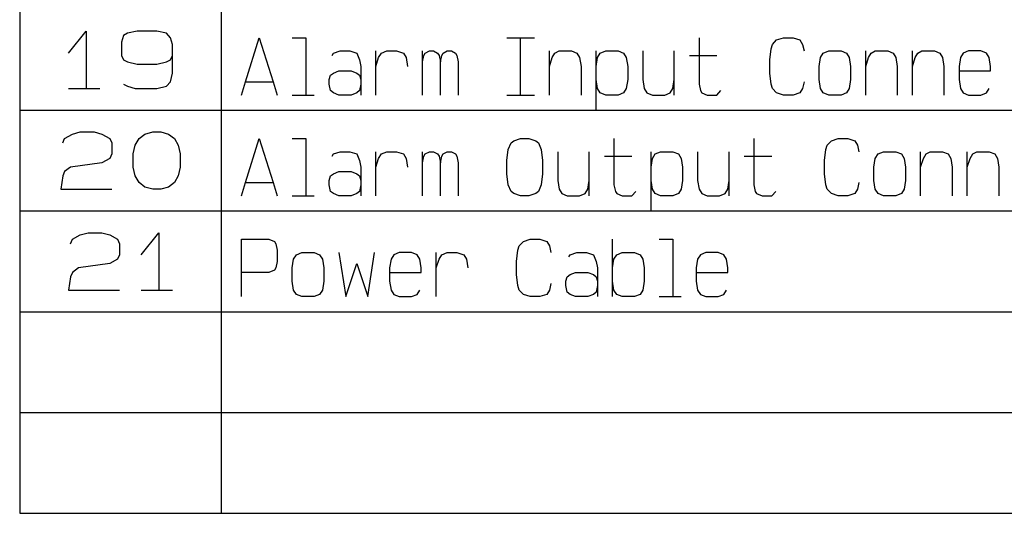
# Model space of a CAD drawing. Units: inches. Extents: x -1991 to -1152, y 1386 to 1980.
# Drawn here: x -1355 to -1306, y 1812 to 1836 of the extents above; entities that cross this region are included whole.
import ezdxf

# ---------------------------------------------------------------- set-up
doc = ezdxf.new("R2010")
doc.units = ezdxf.units.IN
doc.layers.add('1', color=7, linetype='Continuous')

# ---------------------------------------------------------------- blocks, each defined once
blk = doc.blocks.new('_p___c___X_g', base_point=(1990.738, 1718.182))
at = {"layer": '1', "color": 7, "linetype": 'Continuous'}
for p, q in [((-1354.539, 1931.848), (-1354.539, 1811.848)), ((-1354.539, 1811.848), (-1179.539, 1811.848))]:
    blk.add_line(p, q, dxfattribs=at)
at = {"layer": '1', "color": 2, "linetype": 'Continuous'}
for p, q in [((-1344.539, 1931.848), (-1344.539, 1811.848)), ((-1352.116, 1834.676), (-1351.241, 1835.77)), ((-1351.241, 1835.77), (-1351.241, 1832.926)), ((-1349.393, 1835.551), (-1349.491, 1835.223)), ((-1349.199, 1835.661), (-1349.393, 1835.551)), ((-1348.713, 1835.77), (-1349.199, 1835.661)), ((-1347.741, 1835.77), (-1348.713, 1835.77)), ((-1347.255, 1835.661), (-1347.741, 1835.77)), ((-1347.06, 1835.442), (-1347.255, 1835.661)), ((-1346.963, 1835.114), (-1347.06, 1835.442)), ((-1343.335, 1833.254), (-1342.655, 1835.442)), ((-1342.655, 1835.442), (-1341.974, 1833.254)), ((-1341.021, 1835.442), (-1340.341, 1835.442)), ((-1340.341, 1835.442), (-1340.341, 1832.598)), ((-1330.371, 1835.442), (-1329.69, 1835.442)), ((-1329.69, 1832.598), (-1329.69, 1835.442)), ((-1329.69, 1835.442), (-1329.009, 1835.442)), ((-1320.843, 1835.442), (-1320.843, 1833.145)), ((-1316.998, 1835.333), (-1316.657, 1835.442)), ((-1316.657, 1835.442), (-1316.181, 1835.442)), ((-1316.181, 1835.442), (-1315.841, 1835.333)), ((-1349.491, 1835.223), (-1349.491, 1834.567)), ((-1346.963, 1834.567), (-1346.963, 1835.114)), ((-1317.338, 1834.348), (-1317.27, 1834.895)), ((-1317.27, 1834.895), (-1317.202, 1835.114)), ((-1317.202, 1835.114), (-1316.998, 1835.333)), ((-1315.841, 1835.333), (-1315.705, 1835.114)), ((-1315.705, 1835.114), (-1315.636, 1834.786)), ((-1349.491, 1834.567), (-1349.393, 1834.348)), ((-1347.06, 1834.348), (-1346.963, 1834.567)), ((-1346.963, 1833.692), (-1346.963, 1834.567)), ((-1339.048, 1834.567), (-1338.98, 1834.676)), ((-1338.98, 1834.676), (-1338.639, 1834.786)), ((-1338.639, 1834.786), (-1338.163, 1834.786)), ((-1338.163, 1834.786), (-1337.823, 1834.676)), ((-1337.823, 1834.676), (-1337.686, 1834.348)), ((-1336.87, 1834.02), (-1336.87, 1834.786)), ((-1336.87, 1834.02), (-1336.734, 1834.458)), ((-1336.734, 1834.458), (-1336.598, 1834.676)), ((-1336.598, 1834.676), (-1336.325, 1834.786)), ((-1336.325, 1834.786), (-1335.849, 1834.786)), ((-1335.849, 1834.786), (-1335.509, 1834.676)), ((-1335.509, 1834.676), (-1335.373, 1834.458)), ((-1335.373, 1834.458), (-1335.305, 1834.02)), ((-1334.556, 1834.239), (-1334.556, 1834.786)), ((-1334.556, 1834.239), (-1334.488, 1834.567)), ((-1334.488, 1834.567), (-1334.42, 1834.676)), ((-1334.42, 1834.676), (-1334.216, 1834.786)), ((-1334.216, 1834.786), (-1334.011, 1834.786)), ((-1334.011, 1834.786), (-1333.807, 1834.676)), ((-1333.807, 1834.676), (-1333.739, 1834.567)), ((-1333.739, 1834.567), (-1333.671, 1834.239)), ((-1333.671, 1834.239), (-1333.603, 1834.567)), ((-1333.603, 1834.567), (-1333.535, 1834.676)), ((-1333.535, 1834.676), (-1333.331, 1834.786)), ((-1333.331, 1834.786), (-1333.127, 1834.786)), ((-1333.127, 1834.786), (-1332.923, 1834.676)), ((-1332.923, 1834.676), (-1332.855, 1834.567)), ((-1332.855, 1834.567), (-1332.786, 1834.239)), ((-1328.261, 1834.02), (-1328.261, 1834.786)), ((-1328.261, 1834.02), (-1328.125, 1834.458)), ((-1328.125, 1834.458), (-1327.989, 1834.676)), ((-1327.989, 1834.676), (-1327.784, 1834.786)), ((-1327.784, 1834.786), (-1327.172, 1834.786)), ((-1327.172, 1834.786), (-1326.9, 1834.676)), ((-1326.9, 1834.676), (-1326.764, 1834.458)), ((-1326.764, 1834.458), (-1326.696, 1834.02)), ((-1325.947, 1833.364), (-1325.947, 1834.786)), ((-1325.947, 1834.02), (-1325.879, 1834.458)), ((-1325.879, 1834.458), (-1325.743, 1834.676)), ((-1325.743, 1834.676), (-1325.471, 1834.786)), ((-1325.471, 1834.786), (-1324.858, 1834.786)), ((-1324.858, 1834.786), (-1324.586, 1834.676)), ((-1324.586, 1834.676), (-1324.45, 1834.458)), ((-1324.45, 1834.458), (-1324.382, 1834.02)), ((-1323.633, 1834.786), (-1323.633, 1833.364)), ((-1322.068, 1833.364), (-1322.068, 1834.786)), ((-1321.319, 1834.567), (-1319.958, 1834.567)), ((-1314.888, 1834.02), (-1314.82, 1834.458)), ((-1314.82, 1834.458), (-1314.684, 1834.676)), ((-1314.684, 1834.676), (-1314.411, 1834.786)), ((-1314.411, 1834.786), (-1313.799, 1834.786)), ((-1313.799, 1834.786), (-1313.527, 1834.676)), ((-1313.527, 1834.676), (-1313.391, 1834.458)), ((-1313.391, 1834.458), (-1313.323, 1834.02)), ((-1312.574, 1834.02), (-1312.574, 1834.786)), ((-1312.574, 1834.02), (-1312.438, 1834.458)), ((-1312.438, 1834.458), (-1312.302, 1834.676)), ((-1312.302, 1834.676), (-1312.098, 1834.786)), ((-1312.098, 1834.786), (-1311.485, 1834.786)), ((-1311.485, 1834.786), (-1311.213, 1834.676)), ((-1311.213, 1834.676), (-1311.077, 1834.458)), ((-1311.077, 1834.458), (-1311.009, 1834.02)), ((-1310.26, 1834.02), (-1310.26, 1834.786)), ((-1310.26, 1834.02), (-1310.124, 1834.458)), ((-1310.124, 1834.458), (-1309.988, 1834.676)), ((-1309.988, 1834.676), (-1309.784, 1834.786)), ((-1309.784, 1834.786), (-1309.171, 1834.786)), ((-1309.171, 1834.786), (-1308.899, 1834.676)), ((-1308.899, 1834.676), (-1308.763, 1834.458)), ((-1308.763, 1834.458), (-1308.695, 1834.02)), ((-1307.878, 1834.458), (-1307.946, 1834.02)), ((-1307.742, 1834.676), (-1307.878, 1834.458)), ((-1307.47, 1834.786), (-1307.742, 1834.676)), ((-1306.857, 1834.786), (-1307.47, 1834.786)), ((-1306.585, 1834.676), (-1306.857, 1834.786)), ((-1306.449, 1834.458), (-1306.585, 1834.676)), ((-1306.381, 1834.02), (-1306.449, 1834.458)), ((-1349.393, 1834.348), (-1349.199, 1834.239)), ((-1349.199, 1834.239), (-1348.713, 1834.129)), ((-1348.713, 1834.129), (-1347.741, 1834.129)), ((-1347.741, 1834.129), (-1347.255, 1834.239)), ((-1347.255, 1834.239), (-1347.06, 1834.348)), ((-1337.686, 1834.348), (-1337.618, 1834.02)), ((-1337.618, 1834.02), (-1337.618, 1833.364)), ((-1336.87, 1832.598), (-1336.87, 1834.02)), ((-1334.556, 1832.598), (-1334.556, 1834.239)), ((-1333.671, 1832.598), (-1333.671, 1834.239)), ((-1332.786, 1834.239), (-1332.786, 1832.598)), ((-1328.261, 1832.598), (-1328.261, 1834.02)), ((-1326.696, 1834.02), (-1326.696, 1832.598)), ((-1324.382, 1834.02), (-1324.382, 1833.364)), ((-1317.338, 1833.692), (-1317.338, 1834.348)), ((-1314.888, 1833.364), (-1314.888, 1834.02)), ((-1313.323, 1834.02), (-1313.323, 1833.364)), ((-1312.574, 1832.598), (-1312.574, 1834.02)), ((-1311.009, 1834.02), (-1311.009, 1832.598)), ((-1310.26, 1832.598), (-1310.26, 1834.02)), ((-1308.695, 1834.02), (-1308.695, 1832.598)), ((-1307.946, 1834.02), (-1307.946, 1833.801)), ((-1306.381, 1833.801), (-1306.381, 1834.02)), ((-1347.06, 1833.254), (-1346.963, 1833.692)), ((-1339.184, 1833.364), (-1339.116, 1833.583)), ((-1339.116, 1833.583), (-1338.98, 1833.692)), ((-1338.98, 1833.692), (-1338.707, 1833.801)), ((-1338.707, 1833.801), (-1338.095, 1833.801)), ((-1338.095, 1833.801), (-1337.823, 1833.692)), ((-1337.823, 1833.692), (-1337.686, 1833.583)), ((-1337.686, 1833.583), (-1337.618, 1833.364)), ((-1317.27, 1833.145), (-1317.338, 1833.692)), ((-1307.946, 1833.801), (-1306.381, 1833.801)), ((-1307.946, 1833.801), (-1307.946, 1833.364)), ((-1352.116, 1832.926), (-1351.241, 1832.926)), ((-1351.241, 1832.926), (-1350.56, 1832.926)), ((-1349.393, 1833.145), (-1349.199, 1833.036)), ((-1349.199, 1833.036), (-1348.81, 1832.926)), ((-1348.81, 1832.926), (-1347.741, 1832.926)), ((-1347.741, 1832.926), (-1347.255, 1833.036)), ((-1347.255, 1833.036), (-1347.06, 1833.254)), ((-1343.539, 1832.598), (-1343.335, 1833.254)), ((-1343.335, 1833.254), (-1341.974, 1833.254)), ((-1341.974, 1833.254), (-1341.77, 1832.598)), ((-1339.184, 1833.145), (-1339.184, 1833.364)), ((-1339.116, 1832.817), (-1339.184, 1833.145)), ((-1337.618, 1833.145), (-1337.686, 1832.817)), ((-1337.618, 1833.364), (-1337.618, 1832.598)), ((-1325.947, 1831.833), (-1325.947, 1833.364)), ((-1325.879, 1832.926), (-1325.947, 1833.364)), ((-1325.743, 1832.708), (-1325.879, 1832.926)), ((-1324.45, 1832.926), (-1324.586, 1832.708)), ((-1324.382, 1833.364), (-1324.45, 1832.926)), ((-1323.633, 1833.364), (-1323.565, 1832.926)), ((-1323.565, 1832.926), (-1323.429, 1832.708)), ((-1322.272, 1832.708), (-1322.136, 1832.926)), ((-1322.136, 1832.926), (-1322.068, 1833.364)), ((-1322.068, 1832.598), (-1322.068, 1833.364)), ((-1320.843, 1833.145), (-1320.775, 1832.817)), ((-1317.202, 1832.926), (-1317.27, 1833.145)), ((-1316.998, 1832.708), (-1317.202, 1832.926)), ((-1315.705, 1832.926), (-1315.841, 1832.708)), ((-1315.636, 1833.254), (-1315.705, 1832.926)), ((-1314.82, 1832.926), (-1314.888, 1833.364)), ((-1314.684, 1832.708), (-1314.82, 1832.926)), ((-1313.391, 1832.926), (-1313.527, 1832.708)), ((-1313.323, 1833.364), (-1313.391, 1832.926)), ((-1307.946, 1833.364), (-1307.878, 1832.926)), ((-1307.878, 1832.926), (-1307.742, 1832.708)), ((-1306.585, 1832.708), (-1306.449, 1832.926)), ((-1341.021, 1832.598), (-1340.341, 1832.598)), ((-1340.341, 1832.598), (-1339.932, 1832.598)), ((-1338.98, 1832.708), (-1339.116, 1832.817)), ((-1338.707, 1832.598), (-1338.98, 1832.708)), ((-1338.095, 1832.598), (-1338.707, 1832.598)), ((-1337.823, 1832.708), (-1338.095, 1832.598)), ((-1337.686, 1832.817), (-1337.823, 1832.708)), ((-1330.371, 1832.598), (-1329.69, 1832.598)), ((-1329.69, 1832.598), (-1329.009, 1832.598)), ((-1325.471, 1832.598), (-1325.743, 1832.708)), ((-1324.858, 1832.598), (-1325.471, 1832.598)), ((-1324.586, 1832.708), (-1324.858, 1832.598)), ((-1323.429, 1832.708), (-1323.157, 1832.598)), ((-1323.157, 1832.598), (-1322.544, 1832.598)), ((-1322.544, 1832.598), (-1322.272, 1832.708)), ((-1320.775, 1832.817), (-1320.707, 1832.708)), ((-1320.707, 1832.708), (-1320.434, 1832.598)), ((-1320.434, 1832.598), (-1319.958, 1832.598)), ((-1319.958, 1832.598), (-1319.754, 1832.817)), ((-1316.657, 1832.598), (-1316.998, 1832.708)), ((-1316.181, 1832.598), (-1316.657, 1832.598)), ((-1315.841, 1832.708), (-1316.181, 1832.598)), ((-1314.411, 1832.598), (-1314.684, 1832.708)), ((-1313.799, 1832.598), (-1314.411, 1832.598)), ((-1313.527, 1832.708), (-1313.799, 1832.598)), ((-1307.742, 1832.708), (-1307.47, 1832.598)), ((-1307.47, 1832.598), (-1306.857, 1832.598)), ((-1306.857, 1832.598), (-1306.585, 1832.708)), ((-1354.539, 1831.848), (-1179.539, 1831.848)), ((-1352.31, 1830.442), (-1351.921, 1830.661)), ((-1351.921, 1830.661), (-1351.532, 1830.77)), ((-1351.532, 1830.77), (-1350.852, 1830.77)), ((-1350.852, 1830.77), (-1350.463, 1830.661)), ((-1350.463, 1830.661), (-1350.074, 1830.442)), ((-1348.616, 1830.442), (-1348.324, 1830.661)), ((-1348.324, 1830.661), (-1347.935, 1830.77)), ((-1347.935, 1830.77), (-1347.546, 1830.77)), ((-1347.546, 1830.77), (-1347.157, 1830.661)), ((-1347.157, 1830.661), (-1346.866, 1830.442)), ((-1352.407, 1830.223), (-1352.31, 1830.442)), ((-1350.074, 1830.442), (-1349.977, 1830.223)), ((-1349.977, 1830.223), (-1349.977, 1829.676)), ((-1348.907, 1829.676), (-1348.81, 1830.114)), ((-1348.81, 1830.114), (-1348.616, 1830.442)), ((-1346.866, 1830.442), (-1346.671, 1830.114)), ((-1346.671, 1830.114), (-1346.574, 1829.676)), ((-1343.335, 1828.254), (-1342.655, 1830.442)), ((-1342.655, 1830.442), (-1341.974, 1828.254)), ((-1341.021, 1830.442), (-1340.341, 1830.442)), ((-1340.341, 1830.442), (-1340.341, 1827.598)), ((-1330.302, 1829.895), (-1330.166, 1830.223)), ((-1330.166, 1830.223), (-1330.03, 1830.333)), ((-1330.03, 1830.333), (-1329.69, 1830.442)), ((-1329.69, 1830.442), (-1329.282, 1830.442)), ((-1329.282, 1830.442), (-1328.941, 1830.333)), ((-1328.941, 1830.333), (-1328.805, 1830.223)), ((-1328.805, 1830.223), (-1328.669, 1829.895)), ((-1325.062, 1830.442), (-1325.062, 1828.145)), ((-1318.121, 1830.442), (-1318.121, 1828.145)), ((-1314.548, 1829.895), (-1314.48, 1830.114)), ((-1314.48, 1830.114), (-1314.275, 1830.333)), ((-1314.275, 1830.333), (-1313.935, 1830.442)), ((-1313.935, 1830.442), (-1313.459, 1830.442)), ((-1313.459, 1830.442), (-1313.118, 1830.333)), ((-1313.118, 1830.333), (-1312.982, 1830.114)), ((-1312.982, 1830.114), (-1312.914, 1829.786)), ((-1349.977, 1829.676), (-1350.074, 1829.458)), ((-1348.907, 1829.02), (-1348.907, 1829.676)), ((-1346.574, 1829.676), (-1346.574, 1829.02)), ((-1339.048, 1829.567), (-1338.98, 1829.676)), ((-1338.98, 1829.676), (-1338.639, 1829.786)), ((-1338.639, 1829.786), (-1338.163, 1829.786)), ((-1338.163, 1829.786), (-1337.823, 1829.676)), ((-1337.823, 1829.676), (-1337.686, 1829.348)), ((-1336.87, 1829.02), (-1336.87, 1829.786)), ((-1336.734, 1829.458), (-1336.598, 1829.676)), ((-1336.598, 1829.676), (-1336.325, 1829.786)), ((-1336.325, 1829.786), (-1335.849, 1829.786)), ((-1335.849, 1829.786), (-1335.509, 1829.676)), ((-1335.509, 1829.676), (-1335.373, 1829.458)), ((-1334.556, 1829.239), (-1334.556, 1829.786)), ((-1334.556, 1829.239), (-1334.488, 1829.567)), ((-1334.488, 1829.567), (-1334.42, 1829.676)), ((-1334.42, 1829.676), (-1334.216, 1829.786)), ((-1334.216, 1829.786), (-1334.011, 1829.786)), ((-1334.011, 1829.786), (-1333.807, 1829.676)), ((-1333.807, 1829.676), (-1333.739, 1829.567)), ((-1333.739, 1829.567), (-1333.671, 1829.239)), ((-1333.671, 1829.239), (-1333.603, 1829.567)), ((-1333.603, 1829.567), (-1333.535, 1829.676)), ((-1333.535, 1829.676), (-1333.331, 1829.786)), ((-1333.331, 1829.786), (-1333.127, 1829.786)), ((-1333.127, 1829.786), (-1332.923, 1829.676)), ((-1332.923, 1829.676), (-1332.855, 1829.567)), ((-1332.855, 1829.567), (-1332.786, 1829.239)), ((-1330.371, 1829.348), (-1330.302, 1829.895)), ((-1328.669, 1829.895), (-1328.601, 1829.348)), ((-1327.852, 1829.786), (-1327.852, 1828.364)), ((-1326.287, 1828.364), (-1326.287, 1829.786)), ((-1325.539, 1829.567), (-1324.177, 1829.567)), ((-1323.225, 1828.364), (-1323.225, 1829.786)), ((-1323.157, 1829.458), (-1323.021, 1829.676)), ((-1323.021, 1829.676), (-1322.748, 1829.786)), ((-1322.748, 1829.786), (-1322.136, 1829.786)), ((-1322.136, 1829.786), (-1321.864, 1829.676)), ((-1321.864, 1829.676), (-1321.727, 1829.458)), ((-1320.911, 1829.786), (-1320.911, 1828.364)), ((-1319.346, 1828.364), (-1319.346, 1829.786)), ((-1318.597, 1829.567), (-1317.236, 1829.567)), ((-1314.616, 1829.348), (-1314.548, 1829.895)), ((-1312.098, 1829.458), (-1311.961, 1829.676)), ((-1311.961, 1829.676), (-1311.689, 1829.786)), ((-1311.689, 1829.786), (-1311.077, 1829.786)), ((-1311.077, 1829.786), (-1310.805, 1829.676)), ((-1310.805, 1829.676), (-1310.668, 1829.458)), ((-1309.852, 1829.02), (-1309.852, 1829.786)), ((-1309.716, 1829.458), (-1309.58, 1829.676)), ((-1309.58, 1829.676), (-1309.375, 1829.786)), ((-1309.375, 1829.786), (-1308.763, 1829.786)), ((-1308.763, 1829.786), (-1308.491, 1829.676)), ((-1308.491, 1829.676), (-1308.355, 1829.458)), ((-1307.538, 1829.02), (-1307.538, 1829.786)), ((-1307.402, 1829.458), (-1307.266, 1829.676)), ((-1307.266, 1829.676), (-1307.061, 1829.786)), ((-1307.061, 1829.786), (-1306.449, 1829.786)), ((-1306.449, 1829.786), (-1306.177, 1829.676)), ((-1306.177, 1829.676), (-1306.041, 1829.458)), ((-1352.018, 1829.02), (-1352.31, 1828.801)), ((-1350.463, 1829.239), (-1352.018, 1829.02)), ((-1350.074, 1829.458), (-1350.463, 1829.239)), ((-1348.81, 1828.583), (-1348.907, 1829.02)), ((-1346.574, 1829.02), (-1346.671, 1828.583)), ((-1337.686, 1829.348), (-1337.618, 1829.02)), ((-1337.618, 1829.02), (-1337.618, 1828.364)), ((-1336.87, 1829.02), (-1336.734, 1829.458)), ((-1336.87, 1827.598), (-1336.87, 1829.02)), ((-1335.373, 1829.458), (-1335.305, 1829.02)), ((-1334.556, 1827.598), (-1334.556, 1829.239)), ((-1333.671, 1827.598), (-1333.671, 1829.239)), ((-1332.786, 1829.239), (-1332.786, 1827.598)), ((-1330.371, 1828.692), (-1330.371, 1829.348)), ((-1328.601, 1829.348), (-1328.601, 1828.692)), ((-1323.225, 1829.02), (-1323.157, 1829.458)), ((-1321.727, 1829.458), (-1321.659, 1829.02)), ((-1321.659, 1829.02), (-1321.659, 1828.364)), ((-1314.616, 1828.692), (-1314.616, 1829.348)), ((-1312.166, 1829.02), (-1312.098, 1829.458)), ((-1312.166, 1828.364), (-1312.166, 1829.02)), ((-1310.668, 1829.458), (-1310.6, 1829.02)), ((-1310.6, 1829.02), (-1310.6, 1828.364)), ((-1309.852, 1829.02), (-1309.716, 1829.458)), ((-1309.852, 1827.598), (-1309.852, 1829.02)), ((-1308.355, 1829.458), (-1308.286, 1829.02)), ((-1308.286, 1829.02), (-1308.286, 1827.598)), ((-1307.538, 1829.02), (-1307.402, 1829.458)), ((-1307.538, 1827.598), (-1307.538, 1829.02)), ((-1306.041, 1829.458), (-1305.973, 1829.02)), ((-1305.973, 1829.02), (-1305.973, 1827.598)), ((-1352.407, 1828.583), (-1352.505, 1827.926)), ((-1352.31, 1828.801), (-1352.407, 1828.583)), ((-1348.616, 1828.254), (-1348.81, 1828.583)), ((-1346.671, 1828.583), (-1346.866, 1828.254)), ((-1339.184, 1828.364), (-1339.116, 1828.583)), ((-1339.116, 1828.583), (-1338.98, 1828.692)), ((-1338.98, 1828.692), (-1338.707, 1828.801)), ((-1338.707, 1828.801), (-1338.095, 1828.801)), ((-1338.095, 1828.801), (-1337.823, 1828.692)), ((-1337.823, 1828.692), (-1337.686, 1828.583)), ((-1337.686, 1828.583), (-1337.618, 1828.364)), ((-1330.302, 1828.145), (-1330.371, 1828.692)), ((-1328.601, 1828.692), (-1328.669, 1828.145)), ((-1314.548, 1828.145), (-1314.616, 1828.692)), ((-1348.324, 1828.036), (-1348.616, 1828.254)), ((-1346.866, 1828.254), (-1347.157, 1828.036)), ((-1343.539, 1827.598), (-1343.335, 1828.254)), ((-1343.335, 1828.254), (-1341.974, 1828.254)), ((-1341.974, 1828.254), (-1341.77, 1827.598)), ((-1339.184, 1828.145), (-1339.184, 1828.364)), ((-1339.116, 1827.817), (-1339.184, 1828.145)), ((-1337.618, 1828.145), (-1337.686, 1827.817)), ((-1337.618, 1828.364), (-1337.618, 1827.598)), ((-1330.166, 1827.817), (-1330.302, 1828.145)), ((-1328.669, 1828.145), (-1328.805, 1827.817)), ((-1327.852, 1828.364), (-1327.784, 1827.926)), ((-1326.355, 1827.926), (-1326.287, 1828.364)), ((-1326.287, 1827.598), (-1326.287, 1828.364)), ((-1325.062, 1828.145), (-1324.994, 1827.817)), ((-1323.225, 1826.833), (-1323.225, 1828.364)), ((-1323.157, 1827.926), (-1323.225, 1828.364)), ((-1321.659, 1828.364), (-1321.727, 1827.926)), ((-1320.911, 1828.364), (-1320.843, 1827.926)), ((-1319.414, 1827.926), (-1319.346, 1828.364)), ((-1319.346, 1827.598), (-1319.346, 1828.364)), ((-1318.121, 1828.145), (-1318.052, 1827.817)), ((-1314.48, 1827.926), (-1314.548, 1828.145)), ((-1312.914, 1828.254), (-1312.982, 1827.926)), ((-1312.098, 1827.926), (-1312.166, 1828.364)), ((-1310.6, 1828.364), (-1310.668, 1827.926)), ((-1352.505, 1827.926), (-1349.977, 1827.926)), ((-1347.935, 1827.926), (-1348.324, 1828.036)), ((-1347.546, 1827.926), (-1347.935, 1827.926)), ((-1347.157, 1828.036), (-1347.546, 1827.926)), ((-1341.021, 1827.598), (-1340.341, 1827.598)), ((-1340.341, 1827.598), (-1339.932, 1827.598)), ((-1338.98, 1827.708), (-1339.116, 1827.817)), ((-1338.707, 1827.598), (-1338.98, 1827.708)), ((-1338.095, 1827.598), (-1338.707, 1827.598)), ((-1337.823, 1827.708), (-1338.095, 1827.598)), ((-1337.686, 1827.817), (-1337.823, 1827.708)), ((-1330.03, 1827.708), (-1330.166, 1827.817)), ((-1329.69, 1827.598), (-1330.03, 1827.708)), ((-1329.282, 1827.598), (-1329.69, 1827.598)), ((-1328.941, 1827.708), (-1329.282, 1827.598)), ((-1328.805, 1827.817), (-1328.941, 1827.708)), ((-1327.784, 1827.926), (-1327.648, 1827.708)), ((-1327.648, 1827.708), (-1327.376, 1827.598)), ((-1327.376, 1827.598), (-1326.764, 1827.598)), ((-1326.764, 1827.598), (-1326.491, 1827.708)), ((-1326.491, 1827.708), (-1326.355, 1827.926)), ((-1324.994, 1827.817), (-1324.926, 1827.708)), ((-1324.926, 1827.708), (-1324.654, 1827.598)), ((-1324.654, 1827.598), (-1324.177, 1827.598)), ((-1324.177, 1827.598), (-1323.973, 1827.817)), ((-1323.021, 1827.708), (-1323.157, 1827.926)), ((-1322.748, 1827.598), (-1323.021, 1827.708)), ((-1322.136, 1827.598), (-1322.748, 1827.598)), ((-1321.864, 1827.708), (-1322.136, 1827.598)), ((-1321.727, 1827.926), (-1321.864, 1827.708)), ((-1320.843, 1827.926), (-1320.707, 1827.708)), ((-1320.707, 1827.708), (-1320.434, 1827.598)), ((-1320.434, 1827.598), (-1319.822, 1827.598)), ((-1319.822, 1827.598), (-1319.55, 1827.708)), ((-1319.55, 1827.708), (-1319.414, 1827.926)), ((-1318.052, 1827.817), (-1317.984, 1827.708)), ((-1317.984, 1827.708), (-1317.712, 1827.598)), ((-1317.712, 1827.598), (-1317.236, 1827.598)), ((-1317.236, 1827.598), (-1317.032, 1827.817)), ((-1314.275, 1827.708), (-1314.48, 1827.926)), ((-1313.935, 1827.598), (-1314.275, 1827.708)), ((-1313.459, 1827.598), (-1313.935, 1827.598)), ((-1313.118, 1827.708), (-1313.459, 1827.598)), ((-1312.982, 1827.926), (-1313.118, 1827.708)), ((-1311.961, 1827.708), (-1312.098, 1827.926)), ((-1311.689, 1827.598), (-1311.961, 1827.708)), ((-1311.077, 1827.598), (-1311.689, 1827.598)), ((-1310.805, 1827.708), (-1311.077, 1827.598)), ((-1310.668, 1827.926), (-1310.805, 1827.708)), ((-1354.539, 1826.848), (-1179.539, 1826.848)), ((-1351.921, 1825.442), (-1351.532, 1825.661)), ((-1351.532, 1825.661), (-1351.143, 1825.77)), ((-1351.143, 1825.77), (-1350.463, 1825.77)), ((-1350.463, 1825.77), (-1350.074, 1825.661)), ((-1350.074, 1825.661), (-1349.685, 1825.442)), ((-1348.518, 1824.676), (-1347.643, 1825.77)), ((-1347.643, 1825.77), (-1347.643, 1822.926)), ((-1352.018, 1825.223), (-1351.921, 1825.442)), ((-1349.685, 1825.442), (-1349.588, 1825.223)), ((-1349.588, 1825.223), (-1349.588, 1824.676)), ((-1343.539, 1825.442), (-1342.178, 1825.442)), ((-1343.539, 1823.801), (-1343.539, 1825.442)), ((-1342.178, 1825.442), (-1341.906, 1825.333)), ((-1341.906, 1825.333), (-1341.838, 1825.223)), ((-1341.838, 1825.223), (-1341.77, 1824.895)), ((-1329.826, 1824.895), (-1329.758, 1825.114)), ((-1329.758, 1825.114), (-1329.554, 1825.333)), ((-1329.554, 1825.333), (-1329.214, 1825.442)), ((-1329.214, 1825.442), (-1328.737, 1825.442)), ((-1328.737, 1825.442), (-1328.397, 1825.333)), ((-1328.397, 1825.333), (-1328.261, 1825.114)), ((-1328.261, 1825.114), (-1328.193, 1824.786)), ((-1325.13, 1823.364), (-1325.13, 1825.442)), ((-1322.816, 1825.442), (-1322.136, 1825.442)), ((-1322.136, 1825.442), (-1322.136, 1822.598)), ((-1349.588, 1824.676), (-1349.685, 1824.458)), ((-1341.77, 1824.895), (-1341.77, 1824.348)), ((-1340.953, 1824.458), (-1340.817, 1824.676)), ((-1340.817, 1824.676), (-1340.545, 1824.786)), ((-1340.545, 1824.786), (-1339.932, 1824.786)), ((-1339.932, 1824.786), (-1339.66, 1824.676)), ((-1339.66, 1824.676), (-1339.524, 1824.458)), ((-1338.707, 1824.786), (-1338.367, 1822.598)), ((-1337.278, 1822.598), (-1336.938, 1824.786)), ((-1335.985, 1824.676), (-1336.121, 1824.458)), ((-1335.713, 1824.786), (-1335.985, 1824.676)), ((-1335.1, 1824.786), (-1335.713, 1824.786)), ((-1334.828, 1824.676), (-1335.1, 1824.786)), ((-1334.692, 1824.458), (-1334.828, 1824.676)), ((-1333.875, 1824.02), (-1333.875, 1824.786)), ((-1333.739, 1824.458), (-1333.603, 1824.676)), ((-1333.603, 1824.676), (-1333.331, 1824.786)), ((-1333.331, 1824.786), (-1332.855, 1824.786)), ((-1332.855, 1824.786), (-1332.514, 1824.676)), ((-1332.514, 1824.676), (-1332.378, 1824.458)), ((-1329.894, 1824.348), (-1329.826, 1824.895)), ((-1327.308, 1824.567), (-1327.24, 1824.676)), ((-1327.24, 1824.676), (-1326.9, 1824.786)), ((-1326.9, 1824.786), (-1326.423, 1824.786)), ((-1326.423, 1824.786), (-1326.083, 1824.676)), ((-1326.083, 1824.676), (-1325.947, 1824.348)), ((-1325.062, 1824.458), (-1324.926, 1824.676)), ((-1324.926, 1824.676), (-1324.654, 1824.786)), ((-1324.654, 1824.786), (-1324.041, 1824.786)), ((-1324.041, 1824.786), (-1323.769, 1824.676)), ((-1323.769, 1824.676), (-1323.633, 1824.458)), ((-1320.775, 1824.676), (-1320.911, 1824.458)), ((-1320.502, 1824.786), (-1320.775, 1824.676)), ((-1319.89, 1824.786), (-1320.502, 1824.786)), ((-1319.618, 1824.676), (-1319.89, 1824.786)), ((-1319.482, 1824.458), (-1319.618, 1824.676)), ((-1350.074, 1824.239), (-1351.63, 1824.02)), ((-1349.685, 1824.458), (-1350.074, 1824.239)), ((-1341.77, 1824.348), (-1341.838, 1824.02)), ((-1341.021, 1824.02), (-1340.953, 1824.458)), ((-1339.524, 1824.458), (-1339.456, 1824.02)), ((-1338.367, 1822.598), (-1337.823, 1824.239)), ((-1337.823, 1824.239), (-1337.278, 1822.598)), ((-1336.121, 1824.458), (-1336.189, 1824.02)), ((-1334.624, 1824.02), (-1334.692, 1824.458)), ((-1333.875, 1824.02), (-1333.739, 1824.458)), ((-1332.378, 1824.458), (-1332.31, 1824.02)), ((-1329.894, 1823.692), (-1329.894, 1824.348)), ((-1325.947, 1824.348), (-1325.879, 1824.02)), ((-1325.13, 1824.02), (-1325.062, 1824.458)), ((-1323.633, 1824.458), (-1323.565, 1824.02)), ((-1320.911, 1824.458), (-1320.979, 1824.02)), ((-1319.414, 1824.02), (-1319.482, 1824.458)), ((-1351.921, 1823.801), (-1352.018, 1823.583)), ((-1351.63, 1824.02), (-1351.921, 1823.801)), ((-1343.539, 1822.598), (-1343.539, 1823.801)), ((-1342.178, 1823.801), (-1343.539, 1823.801)), ((-1341.906, 1823.911), (-1342.178, 1823.801)), ((-1341.838, 1824.02), (-1341.906, 1823.911)), ((-1341.021, 1823.364), (-1341.021, 1824.02)), ((-1339.456, 1824.02), (-1339.456, 1823.364)), ((-1336.189, 1824.02), (-1336.189, 1823.801)), ((-1336.189, 1823.801), (-1334.624, 1823.801)), ((-1336.189, 1823.801), (-1336.189, 1823.364)), ((-1334.624, 1823.801), (-1334.624, 1824.02)), ((-1333.875, 1822.598), (-1333.875, 1824.02)), ((-1329.826, 1823.145), (-1329.894, 1823.692)), ((-1327.376, 1823.583), (-1327.24, 1823.692)), ((-1327.24, 1823.692), (-1326.968, 1823.801)), ((-1326.968, 1823.801), (-1326.355, 1823.801)), ((-1326.355, 1823.801), (-1326.083, 1823.692)), ((-1326.083, 1823.692), (-1325.947, 1823.583)), ((-1325.879, 1824.02), (-1325.879, 1823.364)), ((-1323.565, 1824.02), (-1323.565, 1823.364)), ((-1320.979, 1824.02), (-1320.979, 1823.801)), ((-1320.979, 1823.801), (-1319.414, 1823.801)), ((-1320.979, 1823.801), (-1320.979, 1823.364)), ((-1319.414, 1823.801), (-1319.414, 1824.02)), ((-1352.018, 1823.583), (-1352.116, 1822.926)), ((-1340.953, 1822.926), (-1341.021, 1823.364)), ((-1339.456, 1823.364), (-1339.524, 1822.926)), ((-1336.189, 1823.364), (-1336.121, 1822.926)), ((-1328.193, 1823.254), (-1328.261, 1822.926)), ((-1327.444, 1823.364), (-1327.376, 1823.583)), ((-1327.444, 1823.145), (-1327.444, 1823.364)), ((-1325.947, 1823.583), (-1325.879, 1823.364)), ((-1325.879, 1823.364), (-1325.879, 1822.598)), ((-1325.13, 1822.598), (-1325.13, 1823.364)), ((-1325.062, 1822.926), (-1325.13, 1823.364)), ((-1323.565, 1823.364), (-1323.633, 1822.926)), ((-1320.979, 1823.364), (-1320.911, 1822.926)), ((-1352.116, 1822.926), (-1349.588, 1822.926)), ((-1348.518, 1822.926), (-1347.643, 1822.926)), ((-1347.643, 1822.926), (-1346.963, 1822.926)), ((-1340.817, 1822.708), (-1340.953, 1822.926)), ((-1340.545, 1822.598), (-1340.817, 1822.708)), ((-1339.66, 1822.708), (-1339.932, 1822.598)), ((-1339.524, 1822.926), (-1339.66, 1822.708)), ((-1336.121, 1822.926), (-1335.985, 1822.708)), ((-1335.985, 1822.708), (-1335.713, 1822.598)), ((-1335.1, 1822.598), (-1334.828, 1822.708)), ((-1334.828, 1822.708), (-1334.692, 1822.926)), ((-1329.758, 1822.926), (-1329.826, 1823.145)), ((-1329.554, 1822.708), (-1329.758, 1822.926)), ((-1329.214, 1822.598), (-1329.554, 1822.708)), ((-1328.397, 1822.708), (-1328.737, 1822.598)), ((-1328.261, 1822.926), (-1328.397, 1822.708)), ((-1327.376, 1822.817), (-1327.444, 1823.145)), ((-1327.24, 1822.708), (-1327.376, 1822.817)), ((-1326.968, 1822.598), (-1327.24, 1822.708)), ((-1326.083, 1822.708), (-1326.355, 1822.598)), ((-1325.947, 1822.817), (-1326.083, 1822.708)), ((-1325.879, 1823.145), (-1325.947, 1822.817)), ((-1324.926, 1822.708), (-1325.062, 1822.926)), ((-1324.654, 1822.598), (-1324.926, 1822.708)), ((-1323.769, 1822.708), (-1324.041, 1822.598)), ((-1323.633, 1822.926), (-1323.769, 1822.708)), ((-1320.911, 1822.926), (-1320.775, 1822.708)), ((-1320.775, 1822.708), (-1320.502, 1822.598)), ((-1319.89, 1822.598), (-1319.618, 1822.708)), ((-1319.618, 1822.708), (-1319.482, 1822.926)), ((-1339.932, 1822.598), (-1340.545, 1822.598)), ((-1335.713, 1822.598), (-1335.1, 1822.598)), ((-1328.737, 1822.598), (-1329.214, 1822.598)), ((-1326.355, 1822.598), (-1326.968, 1822.598)), ((-1324.041, 1822.598), (-1324.654, 1822.598)), ((-1322.816, 1822.598), (-1322.136, 1822.598)), ((-1322.136, 1822.598), (-1321.727, 1822.598)), ((-1320.502, 1822.598), (-1319.89, 1822.598)), ((-1354.539, 1821.848), (-1179.539, 1821.848)), ((-1354.539, 1816.848), (-1179.539, 1816.848))]:
    blk.add_line(p, q, dxfattribs=at)
blk = doc.blocks.new('A1-E_PSNS__2009_12_25_14_17_45', base_point=(-448.053, 1445.245))
at = {"layer": '1'}
blk.add_blockref('_p___c___X_g', (1990.738, 1718.182), dxfattribs=at)
blk = doc.blocks.new('A1J__2008_10_01_14_51_15', base_point=(-644.418, 1480.261))
blk.add_blockref('A1-E_PSNS__2009_12_25_14_17_45', (-448.053, 1445.245))

msp = doc.modelspace()

# ---------------------------------------------------------------- block references
msp.add_blockref('A1J__2008_10_01_14_51_15', (-644.418, 1480.261))

doc.saveas('drawing.dxf')
